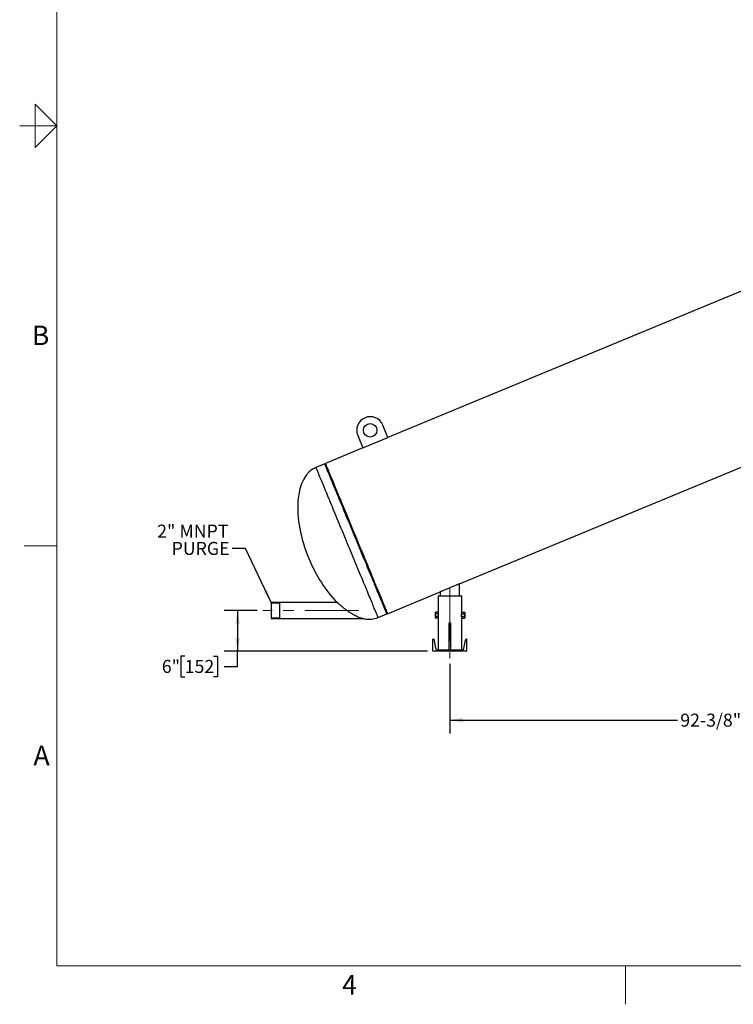
# Model space of a CAD drawing. Units: inches. Extents: x 0.1 to 22.1, y 0.1 to 17.1.
# Drawn here: x 0.1 to 6.7, y 0.1 to 9.2 of the extents above; entities that cross this region are included whole.
import ezdxf

# ---------------------------------------------------------------- set-up
doc = ezdxf.new("R2010")
doc.units = ezdxf.units.IN
doc.header["$MEASUREMENT"] = 0
doc.linetypes.add('CENTERX2', pattern=[0.8, 0.5, -0.1, 0.1, -0.1])
doc.layers.add('7', color=7, linetype='Continuous', lineweight=25)
doc.styles.add('SLDTEXTSTYLE0', font='TXT', dxfattribs={"width": 0.75})
doc.styles.add('SLDTEXTSTYLE3', font='TXT', dxfattribs={"width": 0.8625})
doc.dimstyles.new('SLDDIMSTYLE0', dxfattribs={"dimtxt": 0.12, "dimasz": 0.12, "dimexe": 0, "dimexo": 0.0625, "dimgap": 0.03, "dimtad": 0, "dimtih": 1, "dimtoh": 1, "dimlfac": 16, "dimrnd": 1e-09, "dimzin": 12, "dimdsep": 46, "dimlunit": 5, "dimtxsty": 'SLDTEXTSTYLE0', "dimsah": 1, "dimcen": 0.09, "dimadec": 0, "dimazin": 3, "dimtfac": 1, "dimtofl": 0, "dimtmove": 0, "dimatfit": 3, "dimfxl": 0, "dimfrac": 2, "dimtolj": 1, "dimtzin": 12, "dimarcsym": 0})
doc.dimstyles.new('SLDDIMSTYLE1', dxfattribs={"dimtxt": 0.12, "dimasz": 0.12, "dimexe": 0, "dimexo": 0.0625, "dimgap": 0.03, "dimtad": 0, "dimtih": 1, "dimtoh": 1, "dimdec": 6, "dimlfac": 16, "dimrnd": 1e-09, "dimzin": 12, "dimdsep": 46, "dimlunit": 5, "dimtxsty": 'SLDTEXTSTYLE0', "dimsah": 1, "dimcen": 0.09, "dimadec": 0, "dimazin": 3, "dimtfac": 1, "dimtofl": 0, "dimtmove": 0, "dimatfit": 3, "dimfxl": 0, "dimfrac": 2, "dimtolj": 1, "dimtzin": 12, "dimarcsym": 0})
doc.dimstyles.new('SLDDIMSTYLE3', dxfattribs={"dimtxt": 0.18, "dimasz": 0.12, "dimexe": 0, "dimexo": 0.0625, "dimgap": 0, "dimtad": 0, "dimtih": 1, "dimtoh": 1, "dimdec": 0, "dimrnd": 1e-09, "dimzin": 0, "dimdsep": 46, "dimlunit": 5, "dimtxsty": 'Standard', "dimsah": 1, "dimcen": 0.09, "dimadec": 0, "dimazin": 0, "dimtfac": 0.12, "dimtdec": 0, "dimtofl": 0, "dimtmove": 0, "dimatfit": 3, "dimfxl": 0, "dimfrac": 2, "dimtolj": 1, "dimtzin": 0, "dimarcsym": 0})

# ---------------------------------------------------------------- blocks, each defined once
blk = doc.blocks.new('_D_10')
at = {"layer": '7'}
for p, q in [((4.0772, 3.2672), (4.0772, 2.6228)), ((9.85, 3.2672), (9.85, 2.6228)), ((6.8056, 2.843), (6.769, 2.843)), ((6.769, 2.843), (6.769, 2.6525)), ((7.1603, 2.843), (7.1968, 2.843)), ((7.1968, 2.843), (7.1968, 2.6525)), ((4.0772, 2.7478), (6.1808, 2.7478)), ((9.85, 2.7478), (7.2577, 2.7478)), ((6.769, 2.6525), (6.8056, 2.6525)), ((7.1968, 2.6525), (7.1603, 2.6525))]:
    blk.add_line(p, q, dxfattribs=at)
for points in [[(4.0772, 2.7478), (4.1972, 2.7278), (4.1972, 2.7678)], [(9.85, 2.7478), (9.73, 2.7678), (9.73, 2.7278)]]:
    blk.add_solid(points, dxfattribs=at)
at = {"layer": '7', "char_height": 0.12, "attachment_point": 1, "style": 'SLDTEXTSTYLE0'}
for s, insert in [('92-3/8"', (6.2052, 2.8072)), ('2346', (6.8056, 2.8072))]:
    blk.add_mtext(s, dxfattribs=dict(at, insert=insert))
blk = doc.blocks.new('_D_12')
at = {"layer": '7'}
for p, q in [((2.2986, 3.759), (1.9921, 3.759)), ((2.1171, 3.759), (2.1171, 3.384)), ((3.8709, 3.384), (1.9921, 3.384)), ((2.1171, 3.2433), (2.1171, 3.384)), ((1.6286, 3.3386), (1.5921, 3.3386)), ((1.5921, 3.3386), (1.5921, 3.1481)), ((1.8946, 3.3386), (1.9312, 3.3386)), ((1.9312, 3.3386), (1.9312, 3.1481)), ((1.9921, 3.2433), (2.1171, 3.2433)), ((1.5921, 3.1481), (1.6286, 3.1481)), ((1.9312, 3.1481), (1.8946, 3.1481))]:
    blk.add_line(p, q, dxfattribs=at)
for points in [[(2.1171, 3.759), (2.0971, 3.639), (2.1371, 3.639)], [(2.1171, 3.384), (2.1371, 3.504), (2.0971, 3.504)]]:
    blk.add_solid(points, dxfattribs=at)
at = {"layer": '7', "char_height": 0.12, "attachment_point": 1, "style": 'SLDTEXTSTYLE0'}
for s, insert in [('6"', (1.4173, 3.3028)), ('152', (1.6286, 3.3028))]:
    blk.add_mtext(s, dxfattribs=dict(at, insert=insert))
blk = doc.blocks.new('SW_NOTE_3')
at = {"layer": '7', "color": 0, "char_height": 0.12, "attachment_point": 3, "style": 'SLDTEXTSTYLE0'}
for s, insert in [('2" MNPT', (-0.0337, 0.2206)), ('PURGE', (-0.0237, 0.0612))]:
    blk.add_mtext(s, dxfattribs=dict(at, insert=insert))

msp = doc.modelspace()

# ---------------------------------------------------------------- linework, layer by layer
at = {"color": 7, "linetype": 'Continuous', "lineweight": 25}
for p, q in [((9.04835555, 7.65078809), (3.50507841, 5.35468746)), ((4.16702524, 4.00528661), (9.62238054, 6.26496873)), ((3.50507841, 5.35468746), (3.45724275, 5.47017241)), ((3.22627299, 5.37450155), (3.27410836, 5.2590166)), ((3.27410836, 5.2590166), (3.50507841, 5.35468746)), ((3.27410836, 5.2590166), (2.92765372, 5.11551032)), ((2.92187923, 5.11311854), (2.84103984, 5.07963375)), ((2.93004524, 5.10973608), (2.92187923, 5.11311854)), ((4.16702524, 3.89591165), (4.16702524, 4.00528661)), ((3.50167871, 3.72969096), (3.98733777, 3.93085766)), ((3.98733777, 3.93085766), (3.98733777, 3.89591165)), ((3.03724091, 3.83325535), (2.42736483, 3.83325535)), ((2.42736483, 3.83325535), (2.42736483, 3.75903657)), ((3.96780654, 3.89591165), (3.96780654, 3.74328739)), ((3.96780654, 3.89591165), (4.07718151, 3.89591165)), ((4.07718151, 3.89591165), (4.18655662, 3.89591165)), ((4.18655662, 3.73966154), (4.18655662, 3.89591165)), ((2.42736483, 3.75903657), (2.42736483, 3.68481778)), ((3.41506513, 3.69381451), (3.49590451, 3.72729929)), ((3.49590451, 3.72729929), (3.4992869, 3.7354653)), ((3.94714995, 3.74328739), (3.94505661, 3.73966154)), ((3.94505661, 3.73966154), (3.94505661, 3.73652159)), ((3.94505661, 3.71622403), (3.94505661, 3.73652159)), ((3.96780654, 3.74328739), (3.94714995, 3.74328739)), ((3.96780654, 3.72975578), (3.94714995, 3.72975578)), ((3.96780654, 3.74328739), (3.96780654, 3.72975578)), ((3.96780654, 3.72975578), (3.96780654, 3.70269243)), ((4.18655662, 3.73184913), (4.18626798, 3.73184913)), ((4.18968161, 3.74328739), (4.18655662, 3.73966154)), ((4.18655662, 3.73652159), (4.18655662, 3.73966154)), ((4.18655662, 3.71622403), (4.18655662, 3.73652159)), ((4.18968161, 3.74328739), (4.21143158, 3.74328739)), ((4.18968161, 3.72975578), (4.21143158, 3.72975578)), ((4.21455657, 3.73966154), (4.21143158, 3.74328739)), ((4.21455657, 3.73966154), (4.21455657, 3.73652159)), ((4.21455657, 3.73652159), (4.21455657, 3.71622403)), ((4.21494406, 3.73184913), (4.21455657, 3.73184913)), ((4.21780652, 3.72898667), (4.21494406, 3.73184913)), ((4.21494406, 3.71622403), (4.21494406, 3.73184913)), ((4.21780652, 3.71622403), (4.21780652, 3.72898667)), ((2.42736483, 3.68481778), (3.28033546, 3.68481778)), ((3.94505661, 3.71622403), (3.94505661, 3.69592663)), ((3.94505661, 3.69592663), (3.94505661, 3.69278653)), ((3.94505661, 3.69278653), (3.94714995, 3.68916083)), ((3.96780654, 3.70269243), (3.94714995, 3.70269243)), ((3.96780654, 3.68916083), (3.94714995, 3.68916083)), ((3.96780654, 3.70269243), (3.96780654, 3.68916083)), ((3.96780654, 3.68916083), (3.96780654, 3.39591155)), ((4.0693691, 3.64591167), (4.08499406, 3.64591167)), ((4.0693691, 3.39591155), (4.0693691, 3.64591167)), ((4.08499406, 3.39591155), (4.08499406, 3.64591167)), ((4.18626329, 3.70059908), (4.18655662, 3.70059908)), ((4.18655662, 3.69592663), (4.18655662, 3.71622403)), ((4.18655662, 3.69278653), (4.18655662, 3.69592663)), ((4.18655662, 3.39591155), (4.18655662, 3.69278653)), ((4.18655662, 3.69278653), (4.18968161, 3.68916083)), ((4.18968161, 3.70269243), (4.21143158, 3.70269243)), ((4.18968161, 3.68916083), (4.21143158, 3.68916083)), ((4.21143158, 3.68916083), (4.21455657, 3.69278653)), ((4.21455657, 3.71622403), (4.21455657, 3.69592663)), ((4.21455657, 3.70059908), (4.21494406, 3.70059908)), ((4.21455657, 3.69592663), (4.21455657, 3.69278653)), ((4.21494406, 3.70059908), (4.21494406, 3.71622403)), ((4.21494406, 3.70059908), (4.21780652, 3.70346154)), ((4.21780652, 3.70346154), (4.21780652, 3.71622403)), ((3.92093154, 3.38403667), (3.92093154, 3.49341163)), ((3.92093154, 3.49341163), (3.92592313, 3.49341163)), ((3.94695606, 3.4085177), (3.93393764, 3.48662251)), ((4.20740709, 3.4085177), (4.22042552, 3.48662251)), ((4.23343162, 3.49341163), (4.22844003, 3.49341163)), ((4.23343162, 3.38403667), (4.23343162, 3.49341163)), ((4.23343162, 3.38403667), (3.92093154, 3.38403667)), ((3.96183713, 3.39591155), (4.19252603, 3.39591155))]:
    msp.add_line(p, q, dxfattribs=at)
at = {"color": 7, "linetype": 'Continuous', "lineweight": 25, "flags": 128}
for points in [[(3.49590451, 3.72729929), (3.49581124, 3.72752398), (3.49539764, 3.72852277), (3.49465346, 3.73031927), (3.49357987, 3.73291157), (3.49217776, 3.73629646), (3.49044887, 3.74047025), (3.48839527, 3.74542796), (3.4860193, 3.75116403), (3.48332389, 3.7576717), (3.48031168, 3.76494364), (3.47698649, 3.77297121), (3.47335213, 3.78174544), (3.46941271, 3.79125593), (3.46517292, 3.80149197), (3.46063745, 3.81244154), (3.45581159, 3.82409216), (3.4507009, 3.83643035), (3.44531126, 3.84944173), (3.43964911, 3.8631115), (3.43372091, 3.8774238), (3.42753312, 3.89236221), (3.42109335, 3.90790943), (3.41440866, 3.92404742), (3.40748695, 3.94075784), (3.40033644, 3.95802104), (3.39296477, 3.97581752), (3.38538102, 3.99412644), (3.37759369, 4.01292683), (3.3696116, 4.032197), (3.36144441, 4.05191464), (3.35310123, 4.07205716), (3.34459144, 4.09260111), (3.3359253, 4.11352302), (3.32711278, 4.13479853), (3.31816387, 4.15640331), (3.30908883, 4.17831242), (3.29989822, 4.20050048), (3.29060259, 4.22294183), (3.28121281, 4.24561081), (3.27173942, 4.26848131), (3.26219388, 4.29152663), (3.25258674, 4.31472037), (3.24292914, 4.33803585), (3.23323224, 4.36144607), (3.22350747, 4.38492406), (3.21376569, 4.40844274), (3.20401834, 4.43197506), (3.19427656, 4.45549374), (3.1845515, 4.47897172), (3.1748546, 4.50238195), (3.165197, 4.52569742), (3.15558986, 4.54889124), (3.14604432, 4.57193656), (3.13657093, 4.59480691), (3.12718115, 4.61747589), (3.11788581, 4.63991739), (3.1086952, 4.66210545), (3.09962016, 4.68401449), (3.09067096, 4.70561926), (3.08185844, 4.72689485), (3.0731923, 4.74781668), (3.0646828, 4.76836071), (3.05633933, 4.78850316), (3.04817214, 4.80822087), (3.04019005, 4.82749096), (3.03240272, 4.84629136), (3.02481897, 4.86460028), (3.01744759, 4.88239668), (3.01029679, 4.89966003), (3.00337508, 4.91637038), (2.99669039, 4.93250844), (2.99025062, 4.94805558), (2.98406312, 4.96299396), (2.97813463, 4.97730626), (2.97247248, 4.99097606), (2.96708284, 5.00398752), (2.96197215, 5.01632567), (2.95714658, 5.02797626), (2.95261082, 5.03892586), (2.94837103, 5.04916183), (2.9444316, 5.0586724), (2.94079725, 5.06744655), (2.93747206, 5.07547419), (2.93446015, 5.08274606), (2.93176444, 5.08925377), (2.92938847, 5.09498983), (2.92733487, 5.09994759), (2.92560598, 5.10412134), (2.92420387, 5.1075063), (2.92313028, 5.11009853), (2.9223861, 5.11189502), (2.9219725, 5.11289378), (2.92187923, 5.11311854)], [(2.92765372, 5.11551032), (2.92766399, 5.11548535), (2.92791214, 5.114886), (2.92849118, 5.11348817), (2.92940021, 5.11129348), (2.93063835, 5.10830445), (2.93220415, 5.10452456), (2.93409554, 5.09995815), (2.93631047, 5.09461045), (2.9388466, 5.0884877), (2.941701, 5.0815969), (2.94487013, 5.07394605), (2.9483502, 5.06554394), (2.95213768, 5.05640026), (2.95622787, 5.04652557), (2.96061638, 5.03593126), (2.96529763, 5.02462951), (2.97026664, 5.01263342), (2.97551754, 4.9999568), (2.98104417, 4.98661424), (2.98684007, 4.9726212), (2.9928991, 4.95799371), (2.99921391, 4.94274873), (3.00577687, 4.92690385), (3.01258095, 4.9104773), (3.01961823, 4.893488), (3.02688049, 4.87595567), (3.03435923, 4.85790041), (3.04204594, 4.83934303), (3.04993153, 4.82030504), (3.05800749, 4.80080828), (3.06626385, 4.78087533), (3.07469151, 4.76052924), (3.0832808, 4.7397933), (3.09202145, 4.71869151), (3.10090348, 4.69724821), (3.10991663, 4.67548819), (3.11905092, 4.65343645), (3.12829521, 4.63111852), (3.13763924, 4.60855998), (3.14707214, 4.58578709), (3.15658307, 4.56282588), (3.16616088, 4.53970297), (3.17579443, 4.51644499), (3.18547314, 4.49307877), (3.19518529, 4.46963129), (3.20492004, 4.44612955), (3.21466622, 4.42260067)], [(3.21466622, 4.42260067), (3.2244121, 4.3990718), (3.23414684, 4.37557006), (3.24385929, 4.35212258), (3.25353771, 4.32875636), (3.26317155, 4.30549837), (3.27274936, 4.28237547), (3.28226029, 4.25941433), (3.2916929, 4.23664137), (3.30103693, 4.21408283), (3.31028151, 4.19176497), (3.31941551, 4.16971316), (3.32842896, 4.14795306), (3.33731099, 4.12650991), (3.34605163, 4.10540804), (3.35464063, 4.08467211), (3.36306829, 4.06432601), (3.37132494, 4.04439307), (3.37940061, 4.02489631), (3.38728649, 4.00585831), (3.3949732, 3.98730094), (3.40245194, 3.96924575), (3.4097142, 3.95171327), (3.41675119, 3.93472404), (3.42355527, 3.91829757), (3.43011853, 3.90245262), (3.43643333, 3.88720767), (3.44249206, 3.87258019), (3.44828826, 3.85858703), (3.45381489, 3.84524448), (3.45906579, 3.83256793), (3.4640348, 3.82057176), (3.46871605, 3.80927005), (3.47310427, 3.79867585), (3.47719446, 3.78880105), (3.48098194, 3.77965737), (3.4844623, 3.77125537), (3.48763144, 3.76360445), (3.49048554, 3.75671369), (3.49302167, 3.75059086), (3.4952369, 3.74524317), (3.49712829, 3.74067675), (3.49869408, 3.7368969), (3.49993193, 3.73390787), (3.50084126, 3.73171318), (3.50142, 3.73031531), (3.50166845, 3.72971604), (3.50167871, 3.72969096)], [(4.16702524, 4.00528661), (4.16661854, 4.0051181), (4.16540166, 4.00461416), (4.16338604, 4.00377919), (4.16058958, 4.00262083), (4.15703794, 4.00114964), (4.15276295, 3.99937895), (4.14780348, 3.99732461), (4.14220454, 3.99500555), (4.13601675, 3.99244243), (4.12929612, 3.98965858), (4.12210337, 3.98667938), (4.11450407, 3.98353151), (4.10656657, 3.98024372), (4.09836301, 3.97684578), (4.08996761, 3.97336821), (4.0814565, 3.96984282), (4.07290666, 3.96630131), (4.0643954, 3.96277592), (4.05600015, 3.95929849), (4.04779659, 3.95590041), (4.03985908, 3.95261262), (4.03225964, 3.9494649), (4.02506704, 3.94648555), (4.01834641, 3.94370185), (4.01215862, 3.94113873), (4.00655954, 3.93881952), (4.00160021, 3.93676533), (3.99732522, 3.93499449), (3.99377358, 3.9335233), (3.99097712, 3.93236508), (3.98896135, 3.93153012), (3.98774462, 3.93102618), (3.98733777, 3.93085766)]]:
    msp.add_lwpolyline(points, dxfattribs=at)
at = {"color": 8, "linetype": 'Continuous', "lineweight": 25, "flags": 128}
msp.add_lwpolyline([(3.41506513, 3.69381451), (3.41497185, 3.6940392), (3.41455825, 3.69503799), (3.41381408, 3.69683448), (3.41274049, 3.69942679), (3.41133837, 3.70281167), (3.40960948, 3.70698546), (3.40755588, 3.71194318), (3.40517991, 3.71767924), (3.40248421, 3.72418692), (3.39947229, 3.73145886), (3.39614711, 3.73948642), (3.39251275, 3.74826065), (3.38857333, 3.75777114), (3.38433354, 3.76800718), (3.37979807, 3.77895675), (3.3749722, 3.79060737), (3.36986152, 3.80294542), (3.36447187, 3.81595695), (3.35880972, 3.82962671), (3.35288123, 3.84393901), (3.34669373, 3.85887743), (3.34025397, 3.87442465), (3.33356927, 3.89056263), (3.32664756, 3.90727305), (3.31949677, 3.92453625), (3.31212538, 3.94233273), (3.30454163, 3.96064165), (3.29675431, 3.97944205), (3.28877221, 3.99871221), (3.28060503, 4.01842985), (3.27226155, 4.03857223), (3.26375205, 4.05911633), (3.25508591, 4.08003823), (3.2462734, 4.10131375), (3.23732419, 4.12291852), (3.22824915, 4.14482763), (3.21905854, 4.16701569), (3.20976321, 4.18945705), (3.20037342, 4.21212603), (3.19090004, 4.23499637), (3.18135449, 4.25804184), (3.17174735, 4.28123559), (3.16208976, 4.30455106), (3.15239286, 4.32796129), (3.14266779, 4.35143927), (3.13292601, 4.37495795), (3.12317866, 4.39849027), (3.11343688, 4.42200895), (3.10371211, 4.44548694), (3.09401521, 4.46889716), (3.08435762, 4.49221264), (3.07475047, 4.51540638), (3.06520493, 4.53845178), (3.05573155, 4.56132212), (3.04634176, 4.5839911), (3.03704613, 4.6064326), (3.02785552, 4.62862059), (3.01878048, 4.6505297), (3.00983157, 4.67213448), (3.00101906, 4.69341007), (2.99235292, 4.7143319), (2.98384312, 4.73487592), (2.97549994, 4.75501837), (2.96733275, 4.77473601), (2.95935066, 4.79400618), (2.95156334, 4.81280657), (2.94397958, 4.83111549), (2.93660791, 4.8489119), (2.9294574, 4.86617524), (2.9225357, 4.88288552), (2.915851, 4.89902358), (2.90941124, 4.9145708), (2.90322344, 4.92950914), (2.89729524, 4.94382144), (2.89163309, 4.95749124), (2.88624345, 4.97050273), (2.88113276, 4.98284085), (2.8763069, 4.99449144), (2.87177143, 5.00544104), (2.86753164, 5.01567701), (2.86359222, 5.02518757), (2.85995786, 5.03396173), (2.85663267, 5.0419894), (2.85362047, 5.04926127), (2.85092506, 5.05576898), (2.84854909, 5.06150501), (2.84649548, 5.06646276), (2.8447666, 5.07063655), (2.84336448, 5.07402147), (2.84229089, 5.0766137), (2.84154671, 5.07841024), (2.84113312, 5.07940895), (2.84103984, 5.07963375)], dxfattribs=at)
at = {"color": 7, "linetype": 'Continuous', "lineweight": 25}
msp.add_circle((3.34175792, 5.42233698), 0.0625, dxfattribs=at)
for centre, radius, start, end in [((3.34175792, 5.42233698), 0.125, 22.5, 202.5), ((3.92592314, 3.4852866), 0.008125, 9.463, 90), ((4.22843998, 3.4852866), 0.008125, 90, 170.537), ((3.96183712, 3.41099803), 0.01508643, 189.463, 270), ((4.192526, 3.41099803), 0.01508643, 270, 350.537)]:
    msp.add_arc(centre, radius, start, end, dxfattribs=at)
for major_axis, start_param, end_param in [((0.28701257, -0.69290965), 3.1415926536, 4.7123889804), ((-0.28701257, 0.69290965), 1.5707963268, 2.2554956492), ((-0.28701257, 0.69290965), 2.8203305052, 3.1415926536)]:
    msp.add_ellipse((3.12805245, 4.3867241), major_axis=major_axis, ratio=0.5108333333, start_param=start_param, end_param=end_param, dxfattribs=at)
for points, knots in [([(3.03534658, 3.83498541), (3.03529931, 3.83502864), (3.03511241, 3.83519957), (3.0360587, 3.83433305), (3.0379898, 3.83257002), (3.04101549, 3.82982341), (3.04549855, 3.82578542), (3.05188809, 3.82009901), (3.05949078, 3.81345884), (3.06696523, 3.80705595), (3.07636238, 3.79914404), (3.08693226, 3.7904914), (3.09852858, 3.78134139), (3.1115955, 3.77128861), (3.12177651, 3.7639549), (3.12860438, 3.75903657)], [0, 0, 0, 0, 0.0188445472, 0.0745166727, 0.1317721266, 0.1885038491, 0.2464323337, 0.3332791812, 0.4225858171, 0.486528278, 0.5504893798, 0.6817724038, 0.7606052434, 0.8394503984, 1, 1, 1, 1]), ([(3.12860438, 3.75903657), (3.13383521, 3.75540213), (3.14429764, 3.74813271), (3.16040149, 3.73776558), (3.17676592, 3.7279077), (3.19366771, 3.71852065), (3.21092294, 3.70980895), (3.22860397, 3.70183419), (3.24633364, 3.69488192), (3.26231146, 3.68957663), (3.27404979, 3.68633019), (3.28160842, 3.68449066), (3.28597999, 3.68351757), (3.28860196, 3.68297391), (3.28849457, 3.6829962), (3.28845571, 3.68300427)], [0, 0, 0, 0, 0.0942824175, 0.1885787752, 0.285230373, 0.3818871471, 0.4839873255, 0.5860817186, 0.6910550594, 0.7959550462, 0.8739476552, 0.9129333366, 0.9528021829, 0.9829208326, 1, 1, 1, 1]), ([(3.94505661, 3.73652159), (3.94505907, 3.73668193), (3.94507771, 3.73789625), (3.94553527, 3.74018642), (3.94660845, 3.74224744), (3.94714995, 3.74328739)], [0, 0, 0, 0, 0.0700887906, 0.5307873569, 1, 1, 1, 1]), ([(3.94714995, 3.72975578), (3.94656483, 3.73085459), (3.94538386, 3.73307233), (3.94516635, 3.7353649), (3.94505661, 3.73652159)], [0, 0, 0, 0, 0.4954594401, 1, 1, 1, 1]), ([(3.94505661, 3.71622403), (3.94508267, 3.71735197), (3.94518848, 3.72193135), (3.94630696, 3.72639304), (3.94714995, 3.72975578)], [0, 0, 0, 0, 0.2463075782, 1, 1, 1, 1]), ([(3.9678413, 3.73358374), (3.96783161, 3.73364489), (3.96779262, 3.73389085), (3.96804591, 3.73231221), (3.9684997, 3.72900588), (3.96898582, 3.72411425), (3.96926264, 3.71835479), (3.96921194, 3.71236858), (3.9688627, 3.70685872), (3.96835593, 3.70231132), (3.96795003, 3.69952532), (3.96775879, 3.69833913), (3.96780939, 3.69866419), (3.9678108, 3.69867322)], [0, 0, 0, 0, 0.03504767923, 0.14097293671, 0.24736235865, 0.35494797917, 0.46262716013, 0.56910933307, 0.67498045102, 0.78177058948, 0.88957938899, 0.9969296805, 1, 1, 1, 1]), ([(4.18652171, 3.69886447), (4.18653146, 3.69880332), (4.18657067, 3.69855736), (4.18631719, 3.700136), (4.18586352, 3.70344234), (4.18537716, 3.70833396), (4.18510031, 3.71409343), (4.18515135, 3.72007963), (4.18550012, 3.72558951), (4.18600758, 3.73013688), (4.18641206, 3.73292291), (4.18660605, 3.73410908), (4.18655367, 3.73378403), (4.18655222, 3.73377499)], [0, 0, 0, 0, 0.0350476945, 0.1409729236, 0.2473623171, 0.3549481102, 0.4626272624, 0.5691094281, 0.6749803698, 0.7817706897, 0.8895792789, 0.9969296155, 1, 1, 1, 1]), ([(4.18655662, 3.73652159), (4.18667554, 3.73746858), (4.1869177, 3.7393968), (4.1883191, 3.74163904), (4.18937454, 3.7429159), (4.18968161, 3.74328739)], [0, 0, 0, 0, 0.4062900991, 0.8272689052, 1, 1, 1, 1]), ([(4.18968161, 3.72975578), (4.18886093, 3.73080778), (4.18718968, 3.7329501), (4.18656129, 3.73528969), (4.18655674, 3.73648976), (4.18655662, 3.73652159)], [0, 0, 0, 0, 0.4843373841, 0.9863251385, 1, 1, 1, 1]), ([(4.18655662, 3.71622403), (4.18655993, 3.71653398), (4.1865816, 3.7185617), (4.18709476, 3.72234584), (4.18834479, 3.72652646), (4.18935113, 3.72895745), (4.18968161, 3.72975578)], [0, 0, 0, 0, 0.066535276, 0.4352854762, 0.8145474161, 1, 1, 1, 1]), ([(4.21455657, 3.73652159), (4.21443767, 3.73746858), (4.21419557, 3.73939682), (4.21279384, 3.74163901), (4.21173859, 3.7429159), (4.21143158, 3.74328739)], [0, 0, 0, 0, 0.4062905009, 0.8272726592, 1, 1, 1, 1]), ([(4.21143158, 3.72975578), (4.21225251, 3.73080778), (4.21392428, 3.73295009), (4.21454998, 3.73528969), (4.2145564, 3.73648976), (4.21455657, 3.73652159)], [0, 0, 0, 0, 0.4843380313, 0.986325084, 1, 1, 1, 1]), ([(4.21455657, 3.71622403), (4.21455326, 3.71653398), (4.21453159, 3.71856171), (4.21401817, 3.7223458), (4.21276842, 3.72652648), (4.21176207, 3.72895745), (4.21143158, 3.72975578)], [0, 0, 0, 0, 0.06653538626, 0.43528751044, 0.81454710876, 1, 1, 1, 1]), ([(3.94714995, 3.70269243), (3.9468674, 3.70370342), (3.94563548, 3.70811127), (3.94530855, 3.7126931), (3.94505661, 3.71622403)], [0, 0, 0, 0, 0.2293613442, 1, 1, 1, 1]), ([(3.94505661, 3.69592663), (3.94505907, 3.69608703), (3.9450777, 3.69730164), (3.94553528, 3.69959134), (3.94660845, 3.70165244), (3.94714995, 3.70269243)], [0, 0, 0, 0, 0.0700940572, 0.5307873686, 1, 1, 1, 1]), ([(3.94714995, 3.68916083), (3.94656483, 3.69025963), (3.94538386, 3.69247738), (3.94516635, 3.69476994), (3.94505661, 3.69592663)], [0, 0, 0, 0, 0.4954594401, 1, 1, 1, 1]), ([(4.18968161, 3.70269243), (4.1892173, 3.70383808), (4.18811876, 3.70654871), (4.18685231, 3.7110657), (4.18665601, 3.71449015), (4.18655662, 3.71622403)], [0, 0, 0, 0, 0.2654601992, 0.6280839333, 1, 1, 1, 1]), ([(4.18655662, 3.69592663), (4.18667554, 3.69687362), (4.1869177, 3.69880184), (4.1883191, 3.70104409), (4.18937454, 3.70232095), (4.18968161, 3.70269243)], [0, 0, 0, 0, 0.4062900642, 0.8272689132, 1, 1, 1, 1]), ([(4.18968161, 3.68916083), (4.18886093, 3.69021282), (4.18718968, 3.69235514), (4.18656129, 3.69469473), (4.18655674, 3.6958948), (4.18655662, 3.69592663)], [0, 0, 0, 0, 0.4843373497, 0.9863251386, 1, 1, 1, 1]), ([(4.21143158, 3.70269243), (4.21189583, 3.70383808), (4.21299425, 3.70654875), (4.2142607, 3.71106571), (4.21445712, 3.71449015), (4.21455657, 3.71622403)], [0, 0, 0, 0, 0.2654571563, 0.6280819077, 1, 1, 1, 1]), ([(4.21455657, 3.69592663), (4.21443767, 3.69687362), (4.21419557, 3.69880186), (4.21279384, 3.70104405), (4.21173859, 3.70232094), (4.21143158, 3.70269243)], [0, 0, 0, 0, 0.406290466, 0.8272726673, 1, 1, 1, 1]), ([(4.21143158, 3.68916083), (4.21225251, 3.69021282), (4.21392428, 3.69235513), (4.21454998, 3.69469473), (4.2145564, 3.6958948), (4.21455657, 3.69592663)], [0, 0, 0, 0, 0.4843379969, 0.986325084, 1, 1, 1, 1])]:
    msp.add_open_spline(points, degree=3, knots=knots, dxfattribs=at)
at = {"layer": '7', "color": 7, "lineweight": 18}
for p, q in [((0.44845, 15.981299), (0.44845, 0.481299)), ((0.24845, 8.031299), (0.24845, 8.431299)), ((0.24845, 8.431299), (0.44845, 8.231299)), ((0.44845, 8.231299), (0.1047, 8.231299)), ((0.1453, 8.231299), (0.24845, 8.231299)), ((0.44845, 8.231299), (0.24845, 8.031299)), ((0.44845, 4.356299), (0.1453, 4.356299)), ((0.44845, 0.481299), (21.44845, 0.481299)), ((5.69845, 0.125), (5.69845, 0.481299))]:
    msp.add_line(p, q, dxfattribs=at)
at = {"layer": '7', "linetype": 'CENTERX2', "lineweight": 18}
for p, q in [((4.07718156, 3.97465176), (4.07718156, 3.31717145)), ((3.23708574, 3.7590366), (2.34862479, 3.7590366))]:
    msp.add_line(p, q, dxfattribs=at)
at = {"layer": '7'}
for p, q in [((2.50549004, 3.82622408), (2.42736483, 3.82622408)), ((2.51603671, 3.83325535), (2.50549004, 3.82622408)), ((2.50549004, 3.83325535), (2.50549004, 3.83282034)), ((2.42736483, 3.69184905), (2.50549004, 3.69184905)), ((2.50549004, 3.69184905), (2.51603671, 3.68481778))]:
    msp.add_line(p, q, dxfattribs=at)
at = {"layer": '7', "flags": 128}
msp.add_lwpolyline([(2.50548828, 3.83282034), (2.50549004, 3.83152016), (2.50549004, 3.82937019), (2.50549004, 3.82639568), (2.50549004, 3.82263152), (2.50549004, 3.81812158), (2.50549004, 3.81291908), (2.50549004, 3.80708474), (2.50549004, 3.80068722), (2.50549004, 3.7938013), (2.50549004, 3.7865078), (2.50549004, 3.77889222), (2.50549004, 3.77104388), (2.50549004, 3.76305475), (2.50549004, 3.75501853), (2.50549004, 3.7470294), (2.50549004, 3.73918092), (2.50549004, 3.73156548), (2.50549004, 3.72427198), (2.50549004, 3.71738606), (2.50549004, 3.71098839), (2.50549004, 3.70515406), (2.50549004, 3.69995156), (2.50549004, 3.69544175), (2.50549004, 3.69167745), (2.50549004, 3.68870294), (2.50549004, 3.68655298), (2.50549004, 3.68525294), (2.50549004, 3.68481778), (2.50549004, 3.68481778)], dxfattribs=at)

# ---------------------------------------------------------------- block references
at = {"layer": '7'}
msp.add_blockref('SW_NOTE_3', (2.06626666, 4.33069356), dxfattribs=at)

# ---------------------------------------------------------------- texts
at = {"layer": '7', "char_height": 0.18, "style": 'SLDTEXTSTYLE3'}
for s, insert, attachment_point in [('B', (0.29745134, 6.3880061), 2), ('A', (0.23209024, 2.51141522), 1), ('4', (3.15038518, 0.39512985), 2)]:
    msp.add_mtext(s, dxfattribs=dict(at, insert=insert, attachment_point=attachment_point))

# ---------------------------------------------------------------- dimensions: what is measured, and where the dimension line sits
at = {"layer": '7'}
dim = msp.add_linear_dim(base=(2.11707919, 3.3840366), p1=(2.34862479, 3.7590366), p2=(3.92093156, 3.3840366), angle=90, dimstyle='SLDDIMSTYLE0', dxfattribs=at)
dim.commit()
dim.dimension.update_dxf_attribs({"geometry": '_D_12', "text_midpoint": (2.11707919, 3.24331785), "dimtype": 160})
dim = msp.add_linear_dim(base=(9.8499522, 2.74778801), p1=(4.07718156, 3.31717145), p2=(9.8499522, 3.31717145), dimstyle='SLDDIMSTYLE1', dxfattribs=at)
dim.commit()
dim.dimension.update_dxf_attribs({"geometry": '_D_10', "text_midpoint": (6.71927512, 2.74778801), "dimtype": 160})

# ---------------------------------------------------------------- leaders
msp.add_leader([(2.42736495, 3.83325535), (2.19126666, 4.33069356), (2.06626666, 4.33069356)], dimstyle='SLDDIMSTYLE3', dxfattribs=at)

doc.saveas('drawing.dxf')
